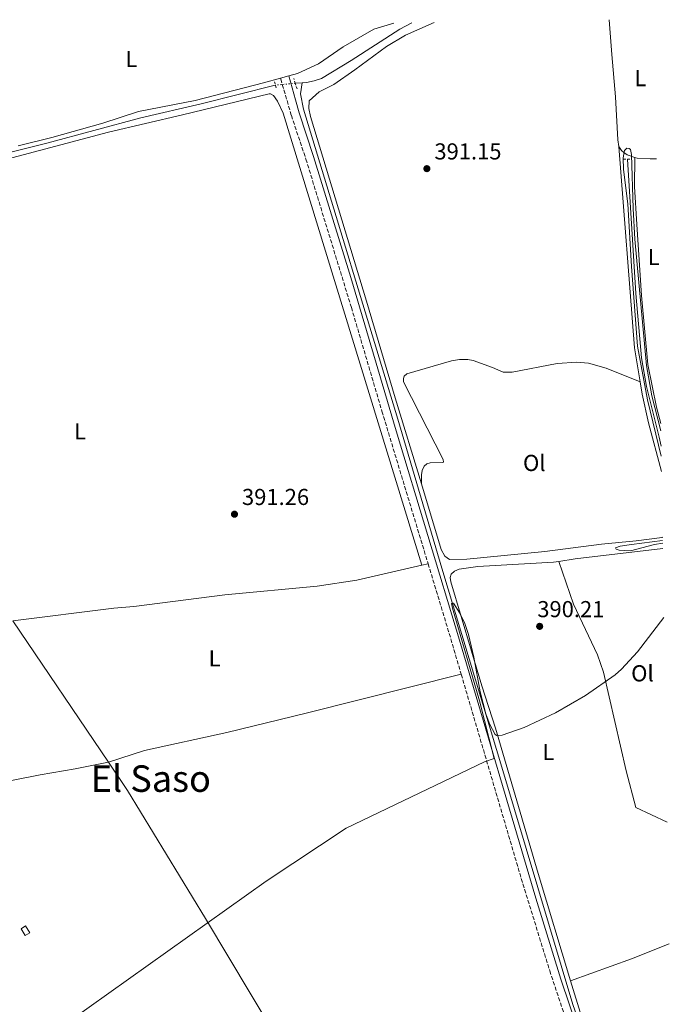
# Model space of a CAD drawing. Units: metres. Extents: x 607843 to 611325, y 4703821 to 4706188.
# Drawn here: x 610991 to 611275, y 4705760 to 4706188 of the extents above; entities that cross this region are included whole.
import ezdxf
from ezdxf.enums import TextEntityAlignment as Align

# ---------------------------------------------------------------- set-up
doc = ezdxf.new("R2010")
doc.units = ezdxf.units.M
doc.header["$MEASUREMENT"] = 0
for name, pattern in [('DGN Style 2', [1.7399219301090239, 1.043953158065414, -0.6959687720436097]), ('DGN Style 3', [2.435890702152634, 1.739921930109024, -0.6959687720436097]), ('DGN Style 5', [1.217945351076317, 0.5219765790327072, -0.6959687720436097])]:
    doc.linetypes.add(name, pattern=pattern)
for name, color, linetype, lineweight in [('Acequia sin especificar', 4, 'Continuous', 0), ('Acequia sin especificar no vista', 4, 'DGN Style 5', 0), ('Camino', 7, 'DGN Style 3', 0), ('Caseta-cabaña', 1, 'Continuous', 0), ('Cota de punto acotado terreno', 7, 'Continuous', 0), ('Curva de nivel intermedia', 30, 'Continuous', 0), ('Etiqueta de uso rústico', 92, 'Continuous', 0), ('Línea de cambio de uso (parcela vista)', 92, 'Continuous', 0), ('Margen derecho', 7, 'Continuous', 0), ('Pontón-alcantarilla (pasos de agua)', 1, 'DGN Style 2', 0), ('Punto acotado terreno (símbolo)', 7, 'Continuous', 0), ('Texto de Área (paraje) menor', 7, 'Continuous', 0)]:
    doc.layers.add(name, color=color, linetype=linetype, lineweight=lineweight)
doc.styles.add('Style-Arial', font='arial.ttf')

# ---------------------------------------------------------------- blocks, each defined once
blk = doc.blocks.new('5PATER')
at = {"layer": 'Punto acotado terreno (símbolo)', "linetype": 'Continuous', "lineweight": 0}
h = blk.add_hatch(color=51, dxfattribs=at)
edge = h.paths.add_edge_path()
edge.add_ellipse((0, 0), major_axis=(-0.1095731443231308, -0.1110710700762829), ratio=0.9994222409660317, start_angle=0, end_angle=360)

msp = doc.modelspace()

# ---------------------------------------------------------------- linework, layer by layer
at = {"layer": 'Acequia sin especificar', "color": 4, "linetype": 'Continuous', "lineweight": 0, "elevation": 391.9100000000035, "flags": 128}
msp.add_lwpolyline([(611113.5899999999, 4706160.289999999), (611110.5999999996, 4706160.07)], dxfattribs=at)
at = {"layer": 'Acequia sin especificar', "color": 4, "linetype": 'Continuous', "lineweight": 0}
for points in [[(611161.2000000002, 4706186.369999999, 392.1100000000006), (611155.9600000001, 4706183.67, 392.1100000000006), (611134.8600000005, 4706170.039999999, 391.9100000000035), (611121.9199999999, 4706162.210000001, 391.9100000000035), (611118.79, 4706161.08, 391.9100000000035), (611115.5199999996, 4706160.430000001, 391.9100000000035), (611113.5899999999, 4706160.289999999, 391.9100000000035)], [(610869.4199999999, 4706099.220000001, 392.4600000000065), (610882.4500000002, 4706103.430000001, 392.4600000000065), (610967.7300000006, 4706125.430000001, 391.9199999999983), (611002.6600000003, 4706134.060000001, 391.6499999999942), (611043.5099999999, 4706145.050000001, 391.6499999999942), (611069.7400000002, 4706151.17, 391.6499999999942), (611101.9100000003, 4706159.289999999, 391.6499999999942)], [(611113.5899999999, 4706160.289999999, 391.9100000000035), (611112.79, 4706155.550000001, 391.4400000000023), (611114.2100000001, 4706148.810000001, 391.5099999999948), (611155.1100000005, 4706014.140000001, 390.6999999999971), (611174.2300000006, 4705949.27, 390.0299999999988), (611200.7800000003, 4705861.350000001, 389.3600000000006), (611231.1500000004, 4705759.630000001, 389.0200000000041), (611235.6200000001, 4705747.01, 388.9600000000065), (611250.1399999997, 4705713.08, 388.75), (611272.6600000003, 4705662.91, 388.5500000000029), (611275.0199999996, 4705657.57, 388.4799999999959)], [(611254.8799999999, 4706127.100000001, 389.7299999999959), (611258.5099999999, 4706068.65, 389.7299999999959), (611261.0599999996, 4706040.77, 389.7299999999959), (611263.1900000004, 4706028.289999999, 389.7299999999959), (611268.6299999999, 4706006.279999999, 389.6699999999983), (611269.5199999996, 4706002.380000001, 389.6699999999983)]]:
    msp.add_polyline3d(points, dxfattribs=at)
at = {"layer": 'Acequia sin especificar no vista', "color": 4, "linetype": 'DGN Style 5', "lineweight": 0, "extrusion": (-0.0296671567341742, -0.002662874830473398, 0.9995562860134227), "elevation": -30270.09304664563, "flags": 128}
msp.add_lwpolyline([(-4632683.485303686, 1028944.298759491), (-4632683.485303685, 1028935.569950867)], dxfattribs=at)
at = {"layer": 'Camino', "color": 7, "linetype": 'DGN Style 3', "lineweight": 0, "extrusion": (-0.3716384557841123, -0.1175210365227047, 0.9209091508705022), "elevation": -779822.1298084928, "flags": 128}
msp.add_lwpolyline([(-4302680.979204535, 1843452.745258057), (-4302650.232333193, 1843452.334767236), (-4302630.820056762, 1843451.898620738)], dxfattribs=at)
at = {"layer": 'Camino', "color": 7, "linetype": 'DGN Style 3', "lineweight": 0}
for points in [[(611104.159999999, 4706162.290000002, 392.3999999999942), (611104.2699999985, 4706161.880000004, 392.3999999999942), (611108.8799999974, 4706146.12, 392.3800000000047), (611115.2099999997, 4706127.140000002, 392.1300000000049), (611134.9400000018, 4706062.689999999, 391.5000000000002), (611148.23, 4706017.57, 391.050000000003), (611168.2899999986, 4705951.270000001, 390.6799999999931)], [(611182.6700000019, 4705903.210000002, 390.3500000000059), (611208.7699999999, 4705814.420000002, 389.5299999999989), (611221.1200000015, 4705774.330000001, 389.3899999999995), (611230.0399999976, 4705747.630000002, 389.4600000000065), (611235.1799999987, 4705734.779999999, 389.3800000000047), (611256.7100000001, 4705685.09, 389.0399999999937), (611268.2600000014, 4705659.83, 388.7700000000042), (611275.2399999974, 4705643.950000001, 388.6300000000048)]]:
    msp.add_polyline3d(points, dxfattribs=at)
at = {"layer": 'Caseta-cabaña', "color": 1, "linetype": 'Continuous', "lineweight": 0, "elevation": 392.1000000000058, "flags": 128}
msp.add_lwpolyline([(610995.2300000006, 4705790.83), (610993.2699999996, 4705789.66), (610991.4900000002, 4705792.65), (610993.4500000002, 4705793.82), (610995.2300000006, 4705790.83)], close=True, dxfattribs=at)
msp.add_lwpolyline([(610993.4500000002, 4705793.82), (610991.4900000002, 4705792.65), (610993.2699999996, 4705789.66), (610995.2300000006, 4705790.83), (610993.4500000002, 4705793.82)], dxfattribs=at)
at = {"layer": 'Curva de nivel intermedia', "color": 30, "linetype": 'Continuous', "lineweight": 0, "elevation": 390, "flags": 128}
for points in [[(611269.5900000014, 4705997.970000001), (611263.5600000009, 4706022.439999999), (611259.3000000007, 4706045.890000001), (611256.5900000016, 4706080.48), (611255.0100000014, 4706107.74), (611253.1500000017, 4706122.680000001), (611253.030000001, 4706127.640000001), (611253.5899999997, 4706130.850000001), (611254.6200000001, 4706131.84), (611255.6200000015, 4706131.770000001), (611256.1700000013, 4706131.320000002), (611256.6400000007, 4706129.189999999), (611257.3899999995, 4706105.65), (611258.1600000006, 4706092.390000001), (611263.1500000019, 4706037.430000001), (611265.53, 4706024.289999999), (611269.4100000004, 4706009.01)], [(611270.1900000004, 4705960.249999999), (611266.6100000018, 4705959.619999999), (611256.2499999995, 4705956.840000001), (611251.2800000008, 4705957.17), (611250.0200000001, 4705957.660000001), (611249.6700000014, 4705958.239999999), (611251.700000001, 4705958.890000001), (611256.6600000008, 4705959.659999999), (611270.1700000003, 4705961.369999999)], [(611012.5600000012, 4705752.519999998), (611097.980000001, 4705813.279999999), (611132.6599999998, 4705836.409999999), (611192.7800000017, 4705865.180000001), (611197.0100000006, 4705866.650000001), (611190.6300000014, 4705891.740000002), (611178.9500000003, 4705931.999999999), (611178.4500000018, 4705933.930000001), (611179.3100000002, 4705934.199999998), (611182.0599999995, 4705929.830000001), (611184.2200000009, 4705925.239999999), (611185.8900000006, 4705920.489999999), (611188.2199999996, 4705910.630000001), (611190.8500000006, 4705895.63), (611193.3400000005, 4705885.980000001), (611195.1399999998, 4705881.390000001), (611197.4100000008, 4705877.09), (611198.1600000017, 4705876.609999998), (611200.530000001, 4705876.74), (611210.0900000009, 4705880.149999999), (611223.6900000019, 4705886.42), (611236.6200000002, 4705893.949999999), (611249.5300000006, 4705902.939999999), (611252.3499999992, 4705905.429999999), (611259.3000000007, 4705913.029999998), (611270.7100000012, 4705927.939999999)]]:
    msp.add_lwpolyline(points, dxfattribs=at)
at = {"layer": 'Línea de cambio de uso (parcela vista)', "color": 92, "linetype": 'Continuous', "lineweight": 0, "extrusion": (-0.0226840397344538, -0.006208910615166452, 0.9997234036323741), "elevation": -42690.16058282174, "flags": 128}
msp.add_lwpolyline([(-4377864.978960791, 1831362.259178438), (-4377864.978960792, 1831366.085965602)], dxfattribs=at)
at = {"layer": 'Línea de cambio de uso (parcela vista)', "color": 92, "linetype": 'Continuous', "lineweight": 0, "extrusion": (-0.004115406884922064, -0.003403289322947046, 0.9999857404223103), "elevation": -18141.38364484106, "flags": 128}
msp.add_lwpolyline([(611247.6107434545, 4706098.093605673), (611254.3295753811, 4706010.63309917), (611256.7993898466, 4705995.893013809)], dxfattribs=at)
at = {"layer": 'Línea de cambio de uso (parcela vista)', "color": 92, "linetype": 'Continuous', "lineweight": 0, "extrusion": (0.01612768916155979, -0.1068647816032201, 0.994142754384502), "elevation": -492654.7829786845, "flags": 128}
msp.add_lwpolyline([(1306636.179446907, 4535369.49947479), (1306643.349732814, 4535369.499474791), (1306681.629907905, 4535368.296605294)], dxfattribs=at)
at = {"layer": 'Línea de cambio de uso (parcela vista)', "color": 92, "linetype": 'Continuous', "lineweight": 0, "extrusion": (-0.01048405231116442, -0.002389747215296675, 0.9999421852064169), "elevation": -17262.89685317282, "flags": 128}
msp.add_lwpolyline([(611136.0762522414, 4705922.833567453), (611138.7964172736, 4705923.453569222)], dxfattribs=at)
at = {"layer": 'Línea de cambio de uso (parcela vista)', "color": 92, "linetype": 'Continuous', "lineweight": 0, "extrusion": (0.005137270399407312, -0.007606778336330433, 0.9999578718007001), "elevation": -32267.04556332865, "flags": 128}
msp.add_lwpolyline([(610977.8877768886, 4705817.160235896), (611019.3507232014, 4705755.76845971)], dxfattribs=at)
at = {"layer": 'Línea de cambio de uso (parcela vista)', "color": 92, "linetype": 'Continuous', "lineweight": 0, "extrusion": (0.03766492859439951, -0.09592236487602243, 0.9946759538013222), "elevation": -427979.5045899739, "flags": 128}
msp.add_lwpolyline([(2288917.111366247, 4134703.018414643), (2288899.546090844, 4134703.018414642), (2288871.395396441, 4134703.69768233)], dxfattribs=at)
at = {"layer": 'Línea de cambio de uso (parcela vista)', "color": 92, "linetype": 'Continuous', "lineweight": 0}
for points in [[(611246.9600000001, 4706187.720000001, 390.6399999999995), (611248.0599999996, 4706172.560000001, 390.3699999999953), (611249.6900000004, 4706154.24, 390.3699999999953), (611250.75, 4706135.529999999, 390.6399999999995), (611251.1799999997, 4706132.58, 390.5)], [(611107.8499999996, 4706163.300000001, 392.4900000000052), (611111.5300000003, 4706164.350000001, 392.4900000000052), (611120.7199999997, 4706168.59, 392.4900000000052), (611131.4600000001, 4706175.92, 392.4900000000052), (611144.7800000003, 4706183.619999999, 392.4900000000052), (611153.4299999997, 4706186.25, 392.5)], [(611165.3799999999, 4705985.980000001, 390.6600000000035), (611154.0499999998, 4706023.390000001, 390.7700000000041), (611141.5700000003, 4706065.350000001, 391.3099999999977), (611117.2400000002, 4706145.600000001, 391.9100000000035), (611116.4600000001, 4706149.180000001, 391.9799999999959), (611116.5999999996, 4706152.480000001, 391.9100000000035), (611120.9900000002, 4706156.300000001, 391.7700000000041), (611127.3200000003, 4706159.59, 391.7700000000041), (611136.4800000006, 4706165.890000001, 391.7700000000041), (611150.1900000004, 4706176.060000001, 391.570000000007), (611158.5199999996, 4706180.99, 391.6300000000047), (611170.9699999997, 4706186.529999999, 391.6999999999971)], [(610990.2599999999, 4706132.880000001, 392.8800000000047), (611004.8499999996, 4706136.449999999, 392.8300000000018), (611027.04, 4706142.810000001, 392.7599999999948), (611042.5199999996, 4706147.789999999, 392.7599999999948), (611067.0999999996, 4706152.550000001, 392.6199999999953), (611096.8399999999, 4706160.289999999, 392.2200000000012), (611104.1600000003, 4706162.289999999, 392.3999999999942)], [(610870.0800000001, 4706095.49, 392.7799999999988), (610873.79, 4706097.83, 392.8399999999965), (610882.3499999996, 4706100.99, 392.8399999999965), (610940.3499999996, 4706115.83, 392.5099999999948), (610969.3600000005, 4706122.970000001, 392.5099999999948), (611029.5199999996, 4706138.82, 392.5099999999948), (611061.6299999999, 4706146.359999999, 392.1000000000058), (611099.2199999997, 4706155.49, 392.570000000007), (611099.8700000001, 4706155.430000001, 392.5099999999948), (611101.1500000004, 4706154.710000001, 392.5099999999948), (611102.8600000005, 4706152.24, 392.5099999999948), (611105.3799999999, 4706147.09, 392.5099999999948), (611165.5700000003, 4705950.65, 390.6499999999942)], [(611251.1799999997, 4706132.58, 390.5), (611252.2800000003, 4706130.92, 390.4400000000023), (611253.3099999996, 4706129.930000001, 390.3699999999953), (611254.8200000003, 4706128.99, 390.3699999999953), (611258.0899999999, 4706127.890000001, 390.320000000007)], [(611258.0899999999, 4706127.890000001, 390.320000000007), (611257.9600000001, 4706115.17, 390.320000000007), (611258.9800000006, 4706098.710000001, 390.3899999999995), (611261.0300000003, 4706067.91, 390.4499999999971), (611263.7400000002, 4706037.82, 390.320000000007), (611267.54, 4706019.289999999, 390.179999999993), (611269.3600000005, 4706012.180000001, 390.2100000000065)], [(611258.0899999999, 4706127.890000001, 390.320000000007), (611259.1500000004, 4706127.539999999, 390.3000000000029), (611264.75, 4706127.210000001, 390.1699999999983), (611267.5199999996, 4706127.27, 390.1499999999942)], [(611165.3799999999, 4705985.980000001, 390.6600000000035), (611165.3600000005, 4705989.930000001, 390.6600000000035), (611165.7100000001, 4705991.779999999, 390.6600000000035), (611166.5999999996, 4705993.600000001, 390.6600000000035), (611167.7800000003, 4705994.630000001, 390.6600000000035), (611169.1900000004, 4705995.140000001, 390.6600000000035), (611174.3799999999, 4705995.199999999, 390.6600000000035), (611175, 4705995.470000001, 390.6600000000035), (611174.8600000005, 4705996.640000001, 390.6600000000035), (611157.5599999996, 4706030.369999999, 390.9900000000052), (611157.5599999996, 4706031.779999999, 390.9900000000052), (611157.8700000001, 4706032.77, 390.9900000000052), (611159.04, 4706033.869999999, 390.9900000000052), (611178.4800000006, 4706039.49, 390.6600000000035), (611181.9500000002, 4706040.029999999, 390.5200000000041), (611185.5199999996, 4706039.99, 390.3899999999995), (611187.8600000005, 4706039.57, 390.3899999999995), (611196.2400000002, 4706036.59, 390.3899999999995), (611200.8399999999, 4706034.480000001, 390.320000000007), (611204.7599999999, 4706034.539999999, 390.320000000007), (611224.29, 4706038.27, 390.1900000000023), (611232.9500000002, 4706038.84, 390.1900000000023), (611237.9699999997, 4706038.41, 390.1900000000023), (611245.5999999996, 4706036.300000001, 390.1900000000023), (611260.3700000001, 4706030.380000001, 390.1900000000023)], [(611260.3700000001, 4706030.380000001, 390.1900000000023), (611261.29, 4706024.9, 390.1699999999983), (611263.9699999997, 4706012.449999999, 390.1000000000058), (611269.7000000002, 4705991.350000001, 389.8600000000006)], [(611270.1500000004, 4705962.75, 390.0299999999988), (611270.0300000003, 4705962.699999999, 390.0299999999988), (611258.6200000001, 4705961.15, 390.1000000000058), (611243.6299999999, 4705959.74, 390.1699999999983), (611218.9400000004, 4705956.609999999, 390.5), (611185.1100000005, 4705953.189999999, 390.5), (611177.6500000004, 4705953.039999999, 390.5), (611175.5899999999, 4705954.49, 390.5), (611174.0199999996, 4705957.480000001, 390.570000000007), (611165.3799999999, 4705985.980000001, 390.6600000000035)], [(611230.1699999999, 4705769.960000001, 389.2100000000065), (611216.04, 4705816.640000001, 389.6199999999953), (611197.5099999999, 4705879.83, 390.0200000000041), (611191.6399999997, 4705898.27, 390.0200000000041), (611178.1100000005, 4705943.430000001, 390.4900000000052), (611177.9100000003, 4705945.32, 390.4900000000052), (611178.2599999999, 4705946.77, 390.4900000000052), (611179.7000000002, 4705948.039999999, 390.4900000000052), (611181.7699999996, 4705948.92, 390.4900000000052), (611189.9500000002, 4705950.07, 390.4900000000052), (611222.7800000003, 4705951.949999999, 390.4199999999983), (611225.1100000005, 4705952.300000001, 390.4199999999983)], [(611272.1299999999, 4705839.01, 389.4499999999971), (611258.5199999996, 4705845.390000001, 389.570000000007), (611254.3700000001, 4705861.25, 389.6399999999995), (611244.54, 4705904.100000001, 390.0399999999936), (611241.9500000002, 4705911.67, 390.0399999999936), (611231.4900000002, 4705933.66, 390.1699999999983), (611225.1100000005, 4705952.300000001, 390.4199999999983)], [(610987.9600000001, 4705926.460000001, 391.1000000000058), (611031.7699999996, 4705931.949999999, 389.8800000000047), (611040.4600000001, 4705932.630000001, 389.8800000000047), (611079.9400000004, 4705937.680000001, 389.8800000000047), (611120.04, 4705941.49, 390.2899999999936), (611137.2999999998, 4705944.189999999, 390.2899999999936), (611165.5700000003, 4705950.65, 390.6499999999942)], [(611029.4199999999, 4705865.07, 390.4199999999983), (611045.1399999997, 4705870.109999999, 390.2899999999936), (611080.9000000004, 4705877.92, 390.2200000000012), (611115.3600000005, 4705886.34, 390.2200000000012), (611182.6699999999, 4705903.210000001, 390.3500000000058)], [(611029.4199999999, 4705865.07, 390.4199999999983), (611014.9199999999, 4705862.100000001, 390.7599999999948), (610999.7999999998, 4705859.58, 390.7599999999948), (610987.3700000001, 4705857.07, 390.7599999999948), (610974.5999999996, 4705853.939999999, 390.6900000000023), (610957.0899999999, 4705848.890000001, 390.6300000000047), (610899.6900000004, 4705833.199999999, 391.2299999999959), (610891.8399999999, 4705831.17, 391.1000000000058), (610887.9600000001, 4705829.77, 391.1000000000058), (610879.6600000003, 4705824.66, 391.3899999999995)], [(611029.4199999999, 4705865.07, 390.4199999999983), (611037.7300000006, 4705852.76, 390.2899999999936), (611071.6500000004, 4705797.01, 390.0200000000041), (611121.3499999996, 4705713.75, 389.0800000000018), (611172.2000000002, 4705627.01, 388.6699999999983), (611182.6699999999, 4705608.25, 388.070000000007)], [(611253.0099999999, 4705712.180000001, 388.6100000000006), (611251.2599999999, 4705716.15, 388.6100000000006), (611242.3700000001, 4705735.77, 388.8800000000047), (611234.8600000005, 4705754.449999999, 389.0800000000018), (611230.1699999999, 4705769.960000001, 389.2100000000065)]]:
    msp.add_polyline3d(points, dxfattribs=at)
at = {"layer": 'Margen derecho', "color": 7, "linetype": 'Continuous', "lineweight": 0}
msp.add_polyline3d([(611107.8500000016, 4706163.300000002, 392.4900000000052), (611110.6900000002, 4706152.87, 392.4199999999983), (611112.2399999968, 4706147.170000001, 392.3800000000047), (611118.5699999991, 4706128.220000001, 392.1300000000049), (611134.7399999985, 4706075.650000001, 391.6100000000007), (611154.4699999985, 4706009.000000001, 390.9700000000012), (611181.9999999991, 4705918.060000001, 390.4799999999959), (611215.0300000006, 4705805.86, 389.4700000000013), (611225.9800000008, 4705770.640000001, 389.3899999999995), (611233.3500000002, 4705748.850000001, 389.4600000000065), (611237.0000000002, 4705739.540000001, 389.3999999999943), (611252.2199999974, 4705703.960000001, 389.1600000000035), (611271.4800000001, 4705661.270000001, 388.7700000000042), (611274.3900000004, 4705654.680000001, 388.7100000000065), (611275.1000000011, 4705653.080000003, 388.6999999999972)], dxfattribs=at)
at = {"layer": 'Pontón-alcantarilla (pasos de agua)', "color": 1, "linetype": 'DGN Style 2', "lineweight": 0, "flags": 128}
for points, elevation in [([(611110.5999999996, 4706160.07), (611109.9600000001, 4706162.180000001)], 392.2799999999988), ([(611101.5, 4706160.779999999), (611102.3799999999, 4706157.640000001)], 391.9900000000052), ([(611111.3499999996, 4706157.640000001), (611110.5999999996, 4706160.07)], 392.2799999999988)]:
    msp.add_lwpolyline(points, dxfattribs=dict(at, elevation=elevation))
at = {"layer": 'Pontón-alcantarilla (pasos de agua)', "color": 1, "linetype": 'DGN Style 2', "lineweight": 0, "extrusion": (0.02378171876706854, 0.000707789238340426, 0.999716924377535), "elevation": 18257.89726256972, "flags": 128}
msp.add_lwpolyline([(4685860.150712527, -750762.1026822182), (4685860.150712527, -750763.7839020132)], dxfattribs=at)
at = {"layer": 'Pontón-alcantarilla (pasos de agua)', "color": 1, "linetype": 'DGN Style 2', "lineweight": 0, "extrusion": (0.02025131743847922, 0.0005473329140058845, 0.9997947712249186), "elevation": 15344.82475486765, "flags": 128}
msp.add_lwpolyline([(4687894.849734831, -738018.5473616931), (4687894.849734831, -738020.0282060475)], dxfattribs=at)

# ---------------------------------------------------------------- block references
at = {"layer": 'Punto acotado terreno (símbolo)', "color": 7, "linetype": 'Continuous', "lineweight": 0, "xscale": 10, "yscale": 10, "zscale": 10}
for p in [(611167.7600000009, 4706122.980000001, 391.1499999999947), (611084.1799999987, 4705972.800000002, 391.2599999999948), (611216.7499999995, 4705924.050000001, 390.2100000000069)]:
    msp.add_blockref('5PATER', p, dxfattribs=at)

# ---------------------------------------------------------------- texts
at = {"layer": 'Cota de punto acotado terreno', "color": 7, "linetype": 'Continuous', "lineweight": 0, "style": 'Style-Arial'}
for s, p in [('391.15', (611171.0200000004, 4706126.970000001, 391.1499999999942)), ('391.26', (611087.4400000003, 4705976.790000001, 391.2599999999948)), ('390.21', (611215.7199999995, 4705928.040000002, 390.2100000000065))]:
    msp.add_text(s, height=7.000000000000002, dxfattribs=at).set_placement(p)
at = {"layer": 'Etiqueta de uso rústico', "color": 92, "linetype": 'Continuous', "lineweight": 0, "style": 'Style-Arial'}
for s, p in [('L', (611039.3714203791, 4706170.660010001, 393.7899999999936)), ('L', (611260.4914203812, 4706162.320010001, 390.2599999999948)), ('L', (611266.3214203783, 4706084.560010002, 390.3500000000058)), ('L', (611017.1014203802, 4706008.850009999, 391.7599999999948)), ('Ol', (611214.424633439, 4705995.070010003, 390.4199999999983)), ('L', (611075.53142038, 4705910.17001, 390.0299999999988)), ('Ol', (611261.394633437, 4705903.640010001, 389.9499999999971)), ('L', (611220.4914203803, 4705869.49001, 389.8899999999995))]:
    msp.add_text(s, height=7.000000000000002, dxfattribs=at).set_placement(p, align=Align.MIDDLE_CENTER)
at = {"layer": 'Texto de Área (paraje) menor', "color": 7, "linetype": 'Continuous', "lineweight": 0, "style": 'Style-Arial'}
msp.add_text('El Saso', height=11.5, dxfattribs=at).set_placement((611047.8179205571, 4705857.87001, 390.3699999999953), align=Align.MIDDLE_CENTER)

doc.saveas('drawing.dxf')
